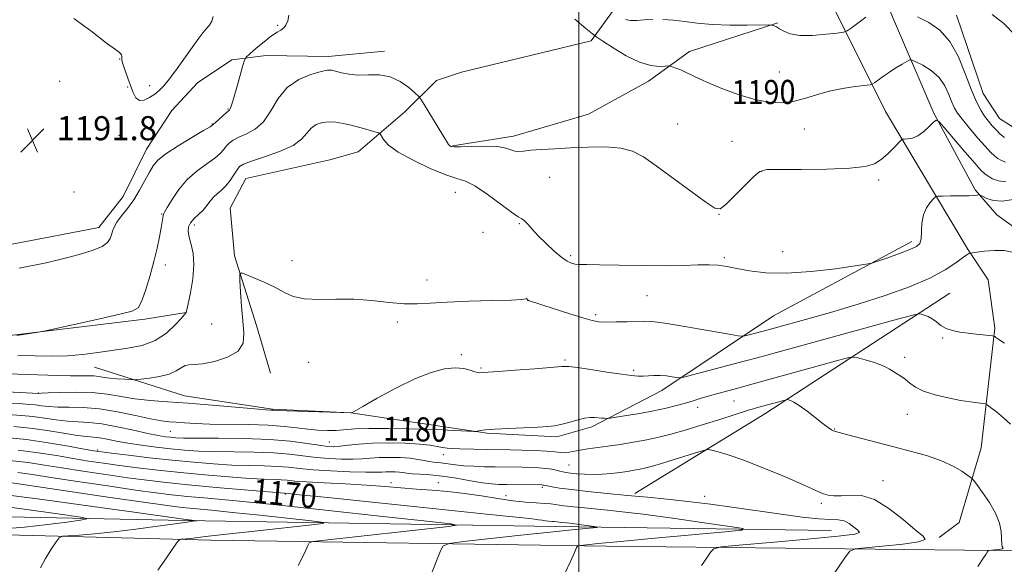
# Model space of a CAD drawing. Extents: x 2144800 to 2147700, y 322300 to 325200.
# Drawn here: x 2145814 to 2146141, y 323634 to 323815 of the extents above; entities that cross this region are included whole.
import ezdxf
from ezdxf.enums import TextEntityAlignment as Align

# ---------------------------------------------------------------- set-up
doc = ezdxf.new("R2010")
doc.units = 0
doc.header["$MEASUREMENT"] = 0
for name, color, linetype, lineweight in [('DTM HARD BREAKLINE', 7, 'Continuous', 0), ('DTM SPOT ELEVATION', 2, 'Continuous', 13), ('GRID LINE', 7, 'Continuous', 0), ('INDEX CONTOUR', 41, 'Continuous', 13), ('INDEX CONTOUR LABEL', 244, 'Continuous', 0), ('INTERMEDIATE CONTOUR', 44, 'Continuous', 0), ('SPOT ELEVATION', 7, 'Continuous', 0)]:
    doc.layers.add(name, color=color, linetype=linetype, lineweight=lineweight)
doc.styles.add('Style-ITALICS', font='ITALICS.shx')

# ---------------------------------------------------------------- blocks, each defined once
blk = doc.blocks.new('SPOT')
at = {"layer": 'SPOT ELEVATION'}
for p, q in [((-3.910000000149012, -3.909999999974389), (3.819999999832362, 3.810000000055879)), ((-1.649999999906868, 3.770000000018626), (1.71999999973923, -3.929999999993015))]:
    blk.add_line(p, q, dxfattribs=at)

msp = doc.modelspace()

# ---------------------------------------------------------------- linework, layer by layer
at = {"layer": 'DTM HARD BREAKLINE', "extrusion": (0.220775086507488, -0.4582899925082863, 0.8609463653122452), "elevation": 326469.2858333772, "flags": 128}
msp.add_lwpolyline([(2073841.809287039, -550227.1454779538), (2073892.145959018, -550221.2873593089), (2073964.900481992, -550210.2198398556)], dxfattribs=at)
at = {"layer": 'DTM HARD BREAKLINE'}
for points in [[(2146066.95, 323947.26, 1208.19), (2146074.63, 323930.12, 1206.32), (2146080.09, 323906.91, 1202.56), (2146083.34, 323880.39, 1198.25), (2146092.08, 323846.67, 1194.88), (2146104.15, 323816.26, 1191.46), (2146117.87, 323784.19, 1188.14), (2146131.61, 323758.75, 1186.21), (2146138.77, 323750.44, 1185.05), (2146145.93, 323745.45, 1184.5), (2146159.18, 323742.65, 1184.78), (2146194.6, 323767.41, 1187.7), (2146241.08, 323800.98, 1192.18), (2146320.22, 323859.31, 1198.09), (2146361.72, 323887.37, 1201.57)], [(2146125.47, 323816.76, 1192.89), (2146134.24, 323790.77, 1193), (2146139.74, 323782.47, 1193.12), (2146145.8, 323778.59, 1193.45), (2146155.74, 323776.91, 1193.78), (2146165.14, 323780.2, 1194.22), (2146182.84, 323791.19, 1195.55), (2146251.47, 323842.37, 1200.18), (2146295.2, 323876.5, 1204.16), (2146348.32, 323912.26, 1209.85), (2146365.08, 323928.03, 1210.62)], [(2145917.34, 323768.72, 1184.44), (2145926.73, 323771.45, 1185), (2145942.24, 323784.67, 1187.15), (2145952.76, 323795.13, 1188.97), (2145961.05, 323797.87, 1189.19), (2146004.16, 323808.25, 1189.58), (2146013.03, 323820.38, 1192.73), (2146024.65, 323828.63, 1193.78), (2146052.3, 323841.26, 1196.43), (2146063.9, 323840.12, 1195.82), (2146073.83, 323836.23, 1195.05), (2146079.88, 323829.03, 1194.05), (2146101.86, 323784.79, 1188.97), (2146129.35, 323738.87, 1184.11), (2146135.95, 323728.91, 1183.12), (2146138.11, 323712.89, 1182.23), (2146133.59, 323673.13, 1178.7), (2146126.34, 323648.3, 1176.99), (2146119.7, 323643.34, 1176.6)], [(2146066.11, 323814.19, 1192.11), (2146036.72, 323804.73, 1190.53), (2146023.11, 323794.86, 1189.43), (2146003.26, 323783.9, 1189.14), (2145978.29, 323776.63, 1188.51), (2145958.09, 323773.38, 1188.11)], [(2145800.06, 323811.4, 1191.51), (2145772.52, 323808.54, 1189.94), (2145767.72, 323798.64, 1190.05), (2145773.15, 323771.1, 1189.61), (2145776.76, 323747.97, 1189.5), (2145780.4, 323734.74, 1189.2), (2145786.26, 323732.53, 1189.39), (2145797.28, 323735.43, 1190.49), (2145812.34, 323740.9, 1190.74), (2145822.26, 323742.7, 1190.74), (2145840.62, 323746.33, 1190.6), (2145848.72, 323756.58, 1190.78), (2145856.47, 323772.34, 1190.82), (2145864.95, 323785.16, 1190.89), (2145873.41, 323794.32, 1191.04), (2145884.81, 323801.99, 1190.49), (2145896.19, 323803.43, 1189.2), (2145916.75, 323803.01, 1188.5), (2145935.47, 323804.79, 1188.43)], [(2145917.34, 323768.72, 1184.44), (2145889.43, 323762.56, 1184.88), (2145884.26, 323752.66, 1184.73), (2145885.69, 323736.87, 1184.26), (2145892.97, 323713.73, 1183.12), (2145897.7, 323697.94, 1182.75)], [(2145839.27, 323699.89, 1185.05), (2145869.07, 323690.42, 1182.68), (2145898.33, 323685.92, 1182.12), (2145924.29, 323684.75, 1182.01), (2145954.66, 323680.25, 1180.41), (2145969.56, 323678, 1179.86), (2145992.76, 323676.83, 1179.64), (2146004.36, 323680.11, 1179.58), (2146027.59, 323692.2, 1181.41), (2146064.67, 323716.95, 1185), (2146110.58, 323741.68, 1186.43)], [(2145721.13, 323720.09, 1185.88), (2145739.34, 323712.31, 1185.16), (2145759.21, 323708.39, 1185.93), (2145811.13, 323710.46, 1188.09), (2145855.89, 323715.86, 1187.7), (2145869.7, 323718.03, 1185.99)], [(2146083.8, 323645.65, 1173.07), (2145992.12, 323647, 1169.42), (2145868.96, 323649, 1163.79), (2145746.91, 323651.54, 1156.72), (2145620.43, 323654.64, 1148.76), (2145518.83, 323663.2, 1142.47), (2145429.95, 323677.8, 1134.24), (2145360.38, 323689.04, 1125.35), (2145338.85, 323692.41, 1121.37), (2145309.61, 323703.53, 1118.72), (2145288.09, 323710.22, 1116.23)], [(2145000, 323689.131, 1129.629), (2145121.24, 323679.3, 1130.85), (2145252.11, 323669.56, 1133.78), (2145377.46, 323661.49, 1138.92), (2145482.38, 323654.02, 1143.89), (2145596.7, 323649.85, 1150.68), (2145738.09, 323646.15, 1159.46), (2145877.81, 323642.46, 1166.53), (2146009.26, 323640.44, 1172.44), (2146147.89, 323638.96, 1178.52), (2146263.87, 323637.54, 1183.21), (2146361.63, 323636.17, 1186.09)]]:
    msp.add_polyline3d(points, dxfattribs=at)
at = {"layer": 'DTM SPOT ELEVATION'}
for p in [(2145900.06, 323813.41, 1190.23), (2145847.59, 323802.27, 1191.98), (2146066.59, 323797.9, 1190.85), (2145827.62, 323794.81, 1191.72), (2145850.26, 323792.97, 1191.9), (2145857.52, 323793.32, 1192.49), (2145883.56, 323785.57, 1190.11), (2145878.36, 323780.69, 1190.1), (2146032.83, 323780.68, 1188.64), (2145843.31, 323778.14, 1191.39), (2145847.37, 323776.86, 1191.28), (2146074.88, 323779, 1189.33), (2146050.83, 323774.94, 1188.95), (2145990.39, 323762.97, 1187.02), (2146060.77, 323764.89, 1187.93), (2146099.58, 323762.09, 1187.66), (2145832.46, 323758.02, 1191.6), (2145959.02, 323758.01, 1185.24), (2145861.5, 323750.81, 1188.11), (2146046.55, 323750.69, 1187.97), (2145872.42, 323747.11, 1185.49), (2145980.32, 323747.54, 1185.86), (2145968.23, 323744.68, 1184.23), (2145997.35, 323736.97, 1186.31), (2146067.7, 323738.31, 1186.66), (2145862.73, 323733.86, 1187.53), (2145904.82, 323735.23, 1184.61), (2146048.31, 323736.25, 1186.2), (2145949.58, 323728.83, 1184.7), (2145983.15, 323722.04, 1183.99), (2146022.67, 323723.6, 1184.9), (2146005.58, 323717.32, 1184.28), (2145878.13, 323714.3, 1185.94), (2145939.81, 323714.86, 1183.57), (2146120.86, 323709.55, 1181.79), (2145960.98, 323704.05, 1182.26), (2145910.33, 323701.49, 1183.12), (2145995.46, 323702.34, 1182.23), (2146108.18, 323703.14, 1180.44), (2145967.52, 323699.62, 1182.16), (2146018.28, 323698.9, 1182.27), (2145820.56, 323691.32, 1182.05), (2146051.58, 323688.69, 1179.06), (2146039.48, 323686.54, 1179.47), (2146109.06, 323684.25, 1179.24), (2145864.45, 323678.59, 1179.04), (2146084.93, 323679.44, 1178.08), (2145917.14, 323675.02, 1178.78), (2145840.3, 323672.4, 1174.27), (2145955.07, 323670.84, 1177.27), (2145996.76, 323667.4, 1176.95), (2145937.69, 323661.52, 1172.46), (2145953.42, 323661.55, 1172.71), (2146100.98, 323662.24, 1176.76), (2145987.95, 323660.07, 1173.74), (2145902.63, 323657.84, 1169.91), (2145975.83, 323657.21, 1172.71), (2146041.76, 323657.03, 1174.7), (2146080.55, 323654.71, 1175.72)]:
    msp.add_point(p, dxfattribs=at)
at = {"layer": 'GRID LINE', "flags": 128}
msp.add_lwpolyline([(2146000, 325000), (2146000, 322500)], dxfattribs=at)
at = {"layer": 'INDEX CONTOUR', "flags": 128}
for points, elevation in [([(2145814.177, 323732.801), (2145816.944, 323733.318), (2145819.843, 323733.892), (2145823.134, 323734.586), (2145826.808, 323735.419), (2145830.786, 323736.398), (2145834.916, 323737.522), (2145838.746, 323738.748), (2145841.751, 323740.027), (2145843.563, 323741.313), (2145844.456, 323742.587), (2145844.866, 323743.834), (2145845.193, 323745.072), (2145845.713, 323746.431), (2145846.667, 323748.071), (2145848.212, 323750.122), (2145850.161, 323752.594), (2145852.243, 323755.469), (2145854.217, 323758.665), (2145855.974, 323761.854), (2145857.439, 323764.648), (2145858.667, 323766.806), (2145860.243, 323768.685), (2145862.885, 323770.792), (2145866.978, 323773.446), (2145871.586, 323776.207), (2145875.444, 323778.451), (2145877.638, 323779.746), (2145878.673, 323780.446), (2145879.407, 323781.104), (2145880.495, 323782.121), (2145881.784, 323783.307), (2145882.92, 323784.322), (2145883.637, 323784.926), (2145884.027, 323785.277), (2145884.271, 323785.631), (2145884.542, 323786.264), (2145884.955, 323787.523), (2145885.616, 323789.783), (2145886.567, 323793.182), (2145888.458, 323800.069), (2145888.995, 323801.859), (2145889.605, 323802.872), (2145890.81, 323803.978), (2145892.941, 323805.797), (2145895.559, 323807.968), (2145898.032, 323809.882), (2145899.871, 323811.097), (2145901.143, 323811.846), (2145902.06, 323812.529), (2145902.795, 323813.495), (2145903.377, 323814.886), (2145903.799, 323816.795)], 1190), ([(2145998.686, 323815.444), (2146002.396, 323812.334), (2146004.569, 323810.533), (2146006.025, 323809.435), (2146008.014, 323808.101), (2146011.432, 323805.881), (2146015.769, 323803.294), (2146020.163, 323801.152), (2146023.889, 323800.057), (2146026.752, 323799.774), (2146028.697, 323799.857), (2146029.762, 323799.927), (2146030.378, 323799.872), (2146031.073, 323799.643), (2146032.257, 323799.206), (2146033.858, 323798.574), (2146035.689, 323797.776), (2146040.12, 323795.622), (2146043.497, 323794.094), (2146048.048, 323792.218), (2146053.27, 323790.312), (2146058.473, 323788.764), (2146063.117, 323787.896), (2146067.271, 323787.716), (2146071.163, 323788.154), (2146074.999, 323789.104), (2146078.94, 323790.315), (2146083.128, 323791.497), (2146087.576, 323792.416), (2146091.736, 323793.058), (2146096.703, 323793.697), (2146097.579, 323793.949), (2146098.304, 323794.435), (2146099.484, 323795.311), (2146101.137, 323796.498), (2146103.136, 323797.858), (2146105.318, 323799.245), (2146107.373, 323800.494), (2146108.954, 323801.432), (2146109.885, 323801.91), (2146110.665, 323801.872), (2146111.961, 323801.288), (2146114.219, 323800.131), (2146116.994, 323798.401), (2146119.617, 323796.107), (2146121.57, 323793.328), (2146122.925, 323790.438), (2146123.904, 323787.887), (2146124.751, 323785.951), (2146125.797, 323784.219), (2146127.393, 323782.11), (2146129.74, 323779.249), (2146132.427, 323776.088), (2146134.893, 323773.287), (2146136.716, 323771.341), (2146138.05, 323770.093), (2146139.189, 323769.222), (2146140.389, 323768.484), (2146141.741, 323767.944)], 1190), ([(2145811.757, 323687.817), (2145815.34, 323687.703), (2145817.744, 323687.571), (2145819.641, 323687.375), (2145821.634, 323687.098), (2145824.022, 323686.821), (2145827.031, 323686.647), (2145830.842, 323686.618), (2145835.466, 323686.516), (2145840.867, 323686.063), (2145846.88, 323685.087), (2145852.815, 323683.864), (2145857.855, 323682.782), (2145861.438, 323682.129), (2145864.029, 323681.806), (2145866.352, 323681.618), (2145869.076, 323681.41), (2145872.649, 323681.199), (2145877.464, 323681.042), (2145890.51, 323680.885), (2145896.931, 323680.676), (2145902.162, 323680.265), (2145906.379, 323679.755), (2145909.999, 323679.291), (2145913.365, 323678.993), (2145916.527, 323678.881), (2145919.457, 323678.94), (2145925.631, 323679.395), (2145930.344, 323679.57), (2145936.801, 323679.584), (2145943.742, 323679.481), (2145949.494, 323679.336), (2145952.885, 323679.211), (2145954.745, 323679.102), (2145956.401, 323678.99), (2145958.83, 323678.865), (2145965.245, 323678.599), (2145965.88, 323678.612), (2145967.27, 323678.857), (2145969.028, 323679.074), (2145972.111, 323679.32), (2145976.703, 323679.571), (2145986.531, 323680.006), (2145989.74, 323680.177), (2145991.999, 323680.423), (2145994.107, 323680.87), (2145996.656, 323681.584), (2145999.406, 323682.376), (2146001.911, 323682.992), (2146003.834, 323683.249), (2146005.279, 323683.238), (2146007.546, 323683.012), (2146008.48, 323682.948), (2146009.165, 323682.91), (2146009.635, 323682.908), (2146010.468, 323683.009), (2146012.377, 323683.3), (2146015.825, 323683.839), (2146020.256, 323684.57), (2146024.86, 323685.412), (2146028.973, 323686.286), (2146032.492, 323687.149), (2146035.453, 323687.969), (2146037.955, 323688.727), (2146040.33, 323689.473), (2146042.969, 323690.271), (2146046.15, 323691.166), (2146053.234, 323693.08), (2146056.7, 323694.029), (2146086.346, 323702.196), (2146089.723, 323703.086), (2146091.401, 323703.291), (2146092.817, 323702.988), (2146095.055, 323702.35), (2146097.763, 323701.533), (2146100.244, 323700.697), (2146101.977, 323699.958), (2146103.18, 323699.283), (2146104.254, 323698.599), (2146105.515, 323697.837), (2146106.937, 323696.95), (2146108.405, 323695.894), (2146109.903, 323694.651), (2146111.787, 323693.308), (2146114.508, 323691.971), (2146118.315, 323690.748), (2146122.66, 323689.703), (2146126.795, 323688.896), (2146130.105, 323688.361), (2146132.515, 323688.049), (2146134.085, 323687.886), (2146134.964, 323687.762), (2146135.656, 323687.423), (2146136.757, 323686.577), (2146138.669, 323685.041), (2146141.051, 323683.053), (2146143.374, 323680.957)], 1180), ([(2145811.008, 323668.91), (2145817.145, 323668.221), (2145822.591, 323667.409), (2145828.427, 323666.454), (2145835.398, 323665.361), (2145842.953, 323664.234), (2145850.211, 323663.202), (2145856.626, 323662.353), (2145862.996, 323661.609), (2145870.454, 323660.85), (2145879.606, 323660.008), (2145888.949, 323659.187), (2145903.66, 323657.949), (2145907.301, 323657.582), (2145916.664, 323656.611), (2145952.584, 323652.848), (2145969.351, 323651.103), (2145979.256, 323650.093), (2145983.671, 323649.655), (2145985.362, 323649.472), (2145986.623, 323649.287), (2145987.853, 323649.087), (2145988.975, 323648.92), (2145989.929, 323648.82), (2145991.328, 323648.732), (2145991.808, 323648.686), (2145992.786, 323648.556), (2145994.314, 323648.39), (2145996.043, 323648.226), (2145997.131, 323648.111), (2145998.706, 323647.914), (2146000.89, 323647.616), (2146005.169, 323647.005), (2146006.169, 323646.844), (2146006.075, 323646.741), (2146004.809, 323646.611), (2146002.193, 323646.364), (2145997.662, 323645.913), (2145990.554, 323645.17), (2145980.748, 323644.11), (2145961.727, 323642.018), (2145956.943, 323641.387), (2145954.897, 323640.44), (2145953.834, 323638.366), (2145950.636, 323630.353)], 1170)]:
    msp.add_lwpolyline(points, dxfattribs=dict(at, elevation=elevation))
at = {"layer": 'INTERMEDIATE CONTOUR', "flags": 128}
for points, elevation in [([(2145832.398, 323815.625), (2145838.417, 323811.23), (2145843.252, 323807.517), (2145846.142, 323805.326), (2145847.489, 323804.33), (2145847.991, 323803.909), (2145848.229, 323803.551), (2145848.341, 323803.179), (2145848.346, 323802.82), (2145848.295, 323802.446), (2145848.336, 323801.803), (2145848.646, 323800.576), (2145849.338, 323798.574), (2145851.225, 323793.448), (2145852.079, 323791.094), (2145852.981, 323789.315), (2145854.154, 323788.411), (2145855.739, 323788.556), (2145857.532, 323789.432), (2145859.247, 323790.599), (2145860.709, 323791.773), (2145862.196, 323793.284), (2145864.098, 323795.614), (2145866.651, 323799.032), (2145869.47, 323802.937), (2145873.894, 323809.127), (2145875.239, 323810.939), (2145876.332, 323812.29), (2145877.369, 323813.5), (2145878.195, 323814.795), (2145878.574, 323816.377)], 1192), ([(2146015.484, 323815.282), (2146017.233, 323815.047), (2146019.256, 323815.052), (2146021.681, 323815.171), (2146024.588, 323815.284)], 1192), ([(2146027.884, 323815.292), (2146031.433, 323815.101), (2146035.174, 323814.666), (2146039.363, 323814.13), (2146044.33, 323813.686), (2146050.159, 323813.475), (2146055.935, 323813.444), (2146063.021, 323813.513), (2146064.035, 323813.493), (2146064.412, 323813.404), (2146064.882, 323813.221), (2146065.623, 323812.874), (2146066.673, 323812.282), (2146068.119, 323811.433), (2146070.248, 323810.581), (2146073.394, 323810.049), (2146077.653, 323810.055), (2146082.172, 323810.413), (2146085.853, 323810.829), (2146087.955, 323811.122), (2146089.153, 323811.547), (2146090.473, 323812.468), (2146095.352, 323816.112)], 1192), ([(2146112.516, 323816.252), (2146116.212, 323814.365), (2146119.861, 323811.817), (2146123.209, 323808.082), (2146126.056, 323802.905), (2146128.423, 323797.125), (2146130.392, 323791.863), (2146132.044, 323787.969), (2146133.47, 323785.249), (2146134.763, 323783.245), (2146136.01, 323781.563), (2146137.265, 323780.061), (2146138.578, 323778.662), (2146139.962, 323777.319), (2146141.308, 323776.108)], 1192), ([(2146137.299, 323817.035), (2146141.178, 323814.061), (2146144.869, 323810.173)], 1194), ([(2145813.43, 323710.412), (2145815.505, 323710.737), (2145819.877, 323711.446), (2145821.182, 323711.671), (2145822.937, 323712.033), (2145840.942, 323715.972), (2145847.676, 323717.459), (2145851.721, 323718.466), (2145853.712, 323719.608), (2145854.86, 323721.721), (2145856.135, 323725.369), (2145857.556, 323730.04), (2145858.904, 323734.947), (2145859.997, 323739.414), (2145860.815, 323743.19), (2145861.373, 323746.133), (2145861.703, 323748.165), (2145861.968, 323750.181), (2145862.097, 323750.661), (2145862.484, 323751.38), (2145863.376, 323752.894), (2145864.969, 323755.553), (2145867.223, 323758.894), (2145870.044, 323762.251), (2145873.267, 323765.088), (2145876.464, 323767.385), (2145879.137, 323769.257), (2145880.935, 323770.806), (2145882.089, 323772.118), (2145882.975, 323773.267), (2145883.943, 323774.322), (2145885.246, 323775.325), (2145887.109, 323776.307), (2145889.649, 323777.373), (2145892.536, 323778.907), (2145895.329, 323781.361), (2145897.751, 323784.968), (2145900.185, 323789.073), (2145903.174, 323792.802), (2145907.025, 323795.465), (2145911.095, 323797.131), (2145914.498, 323798.055), (2145916.625, 323798.463), (2145917.968, 323798.471), (2145919.286, 323798.168), (2145921.197, 323797.667), (2145923.735, 323797.17), (2145926.78, 323796.9), (2145930.203, 323796.961), (2145933.809, 323796.944), (2145937.387, 323796.316), (2145940.717, 323794.75), (2145943.539, 323792.735), (2145945.585, 323790.968), (2145946.745, 323789.882), (2145947.546, 323788.873), (2145948.673, 323787.075), (2145954.872, 323776.927), (2145956.097, 323774.893), (2145956.715, 323773.891), (2145957.054, 323773.452), (2145957.484, 323773.189), (2145958.538, 323773.043), (2145960.795, 323773.034), (2145964.551, 323773.152), (2145968.984, 323773.244), (2145972.99, 323773.121), (2145975.739, 323772.671), (2145977.481, 323772.086), (2145978.74, 323771.634), (2145980.011, 323771.516), (2145981.685, 323771.658), (2145984.124, 323771.916), (2145987.605, 323772.175), (2145992.053, 323772.43), (2145997.309, 323772.703), (2146003.123, 323772.971), (2146008.897, 323773.041), (2146013.946, 323772.675), (2146017.874, 323771.643), (2146021.447, 323769.732), (2146025.723, 323766.735), (2146042.251, 323754.706), (2146045.171, 323752.716), (2146046.921, 323752.46), (2146048.791, 323753.89), (2146051.701, 323756.789), (2146055.104, 323760.257), (2146058.085, 323763.224), (2146060.151, 323764.887), (2146062.504, 323765.499), (2146066.757, 323765.582), (2146073.896, 323765.586), (2146082.366, 323765.677), (2146089.975, 323765.952), (2146095.079, 323766.505), (2146098.206, 323767.437), (2146100.431, 323768.847), (2146102.596, 323770.739), (2146104.61, 323772.732), (2146107.024, 323775.248), (2146107.548, 323775.578), (2146108.175, 323775.627), (2146109.258, 323775.671), (2146110.768, 323775.964), (2146112.579, 323776.754), (2146114.537, 323778.163), (2146116.369, 323779.819), (2146117.775, 323781.227), (2146118.635, 323781.906), (2146119.559, 323781.441), (2146121.342, 323779.436), (2146128.195, 323771.404), (2146131.475, 323767.597), (2146133.549, 323765.269), (2146134.801, 323764.065), (2146135.905, 323763.307), (2146137.414, 323762.484), (2146139.408, 323761.755), (2146141.847, 323761.446)], 1188), ([(2145813.784, 323703.838), (2145819.566, 323703.642), (2145825.027, 323703.559), (2145830.254, 323703.704), (2145835.33, 323704.147), (2145840.321, 323704.788), (2145850.252, 323706.176), (2145855.025, 323707.148), (2145859.377, 323708.769), (2145863.095, 323711.221), (2145866.037, 323713.951), (2145868.075, 323716.222), (2145869.625, 323718.037), (2145870.285, 323720.969), (2145871.069, 323724.632), (2145871.863, 323729.237), (2145872.257, 323733.834), (2145871.977, 323737.66), (2145871.297, 323740.679), (2145870.626, 323743.048), (2145870.314, 323744.92), (2145870.471, 323746.463), (2145871.147, 323747.847), (2145872.335, 323749.218), (2145873.804, 323750.62), (2145875.265, 323752.076), (2145876.506, 323753.583), (2145877.611, 323755.056), (2145878.739, 323756.384), (2145880.011, 323757.522), (2145881.398, 323758.662), (2145882.829, 323760.062), (2145884.232, 323761.867), (2145885.505, 323763.789), (2145886.542, 323765.429), (2145887.392, 323766.523), (2145888.707, 323767.342), (2145891.299, 323768.293), (2145895.615, 323769.688), (2145900.673, 323771.473), (2145905.128, 323773.501), (2145907.996, 323775.615), (2145909.727, 323777.61), (2145911.132, 323779.272), (2145912.858, 323780.432), (2145914.908, 323781.106), (2145917.123, 323781.357), (2145919.393, 323781.251), (2145921.787, 323780.852), (2145924.429, 323780.227), (2145927.335, 323779.458), (2145930.112, 323778.688), (2145932.266, 323778.077), (2145933.465, 323777.706), (2145934.024, 323777.344), (2145935.16, 323775.456), (2145936.818, 323773.659), (2145939.995, 323771.327), (2145944.97, 323768.583), (2145950.72, 323765.889), (2145955.901, 323763.788), (2145959.572, 323762.589), (2145962.409, 323761.647), (2145965.497, 323760.085), (2145969.567, 323757.334), (2145977.648, 323751.341), (2145979.911, 323749.822), (2145981.136, 323749.107), (2145981.995, 323748.49), (2145983.068, 323747.389), (2145984.558, 323745.731), (2145986.577, 323743.564), (2145989.138, 323741.007), (2145991.88, 323738.45), (2145994.339, 323736.353), (2145996.181, 323735.055), (2145997.571, 323734.408), (2145998.799, 323734.147), (2146000.249, 323734.038), (2146002.672, 323733.978), (2146006.918, 323733.9), (2146013.445, 323733.761), (2146021.189, 323733.628), (2146028.698, 323733.593), (2146034.817, 323733.71), (2146039.573, 323733.87), (2146043.287, 323733.926), (2146046.324, 323733.756), (2146049.207, 323733.347), (2146052.501, 323732.708), (2146056.716, 323731.912), (2146062.129, 323731.255), (2146068.965, 323731.091), (2146077.133, 323731.643), (2146085.278, 323732.597), (2146091.728, 323733.506), (2146095.375, 323734.058), (2146097.347, 323734.479), (2146099.336, 323735.13), (2146102.574, 323736.256), (2146106.451, 323737.638), (2146109.901, 323738.94), (2146112.102, 323739.962), (2146113.215, 323741.022), (2146113.647, 323742.572), (2146113.953, 323747.701), (2146114.453, 323750.469), (2146115.471, 323752.804), (2146116.72, 323754.596), (2146117.8, 323755.812), (2146118.483, 323756.458), (2146119.256, 323756.696), (2146120.78, 323756.733), (2146123.46, 323756.744), (2146126.668, 323756.773), (2146129.517, 323756.837), (2146131.329, 323756.942), (2146132.254, 323757.063), (2146132.653, 323757.165), (2146132.872, 323757.199), (2146133.226, 323757.064), (2146134.016, 323756.642), (2146135.496, 323755.91), (2146137.718, 323755.216), (2146140.681, 323755), (2146144.281, 323755.544)], 1186), ([(2145803.652, 323697.957), (2145827.086, 323697.143), (2145831.295, 323697.046), (2145834.501, 323697.034), (2145836.985, 323697.043), (2145838.979, 323696.985), (2145840.715, 323696.801), (2145842.444, 323696.536), (2145844.42, 323696.264), (2145846.772, 323696.042), (2145849.131, 323695.879), (2145851.005, 323695.773), (2145852.119, 323695.727), (2145853.067, 323695.767), (2145854.661, 323695.93), (2145857.44, 323696.254), (2145860.844, 323696.79), (2145864.035, 323697.594), (2145866.377, 323698.658), (2145868.009, 323699.729), (2145869.271, 323700.487), (2145870.531, 323700.738), (2145872.283, 323700.778), (2145875.051, 323701.023), (2145879.071, 323701.819), (2145883.415, 323703.226), (2145886.867, 323705.233), (2145888.534, 323707.848), (2145888.821, 323711.156), (2145888.456, 323715.262), (2145888.05, 323720.095), (2145887.733, 323724.874), (2145887.515, 323728.645), (2145887.477, 323730.687), (2145887.98, 323731.228), (2145889.453, 323730.732), (2145892.146, 323729.617), (2145895.568, 323728.125), (2145899.05, 323726.454), (2145902.134, 323724.808), (2145905.224, 323723.428), (2145908.936, 323722.563), (2145913.715, 323722.348), (2145919.32, 323722.457), (2145925.329, 323722.454), (2145931.346, 323722.03), (2145937.028, 323721.41), (2145942.051, 323720.951), (2145946.324, 323720.915), (2145950.701, 323721.179), (2145956.268, 323721.533), (2145963.62, 323721.806), (2145971.381, 323722.012), (2145977.681, 323722.208), (2145981.152, 323722.428), (2145982.43, 323722.622), (2145982.654, 323722.708), (2145982.765, 323722.637), (2145983.138, 323722.188), (2145983.214, 323722.125), (2145983.317, 323722.08), (2145983.601, 323721.982), (2145991.542, 323719.399), (2145996.715, 323717.736), (2146001.344, 323716.288), (2146004.468, 323715.407), (2146006.72, 323715.01), (2146009.127, 323714.906), (2146012.414, 323714.929), (2146016.082, 323715.02), (2146021.716, 323715.228), (2146024.311, 323715.097), (2146028.544, 323714.536), (2146035.25, 323713.434), (2146042.876, 323712.106), (2146049.274, 323710.964), (2146052.89, 323710.338), (2146054.555, 323710.195), (2146055.695, 323710.412), (2146062.934, 323712.33), (2146068.816, 323713.945), (2146075.265, 323715.728), (2146083.621, 323718.102), (2146092.776, 323720.834), (2146101.722, 323723.714), (2146109.84, 323726.631), (2146116.61, 323729.496), (2146121.652, 323732.198), (2146125.15, 323734.528), (2146127.429, 323736.251), (2146128.802, 323737.22), (2146129.531, 323737.62), (2146129.864, 323737.721), (2146130.094, 323737.762), (2146132.122, 323738.046), (2146134.725, 323738.381), (2146138.003, 323738.658), (2146141.267, 323738.631), (2146143.956, 323738.1)], 1184), ([(2145801.438, 323692.197), (2145820.701, 323691.223), (2145821.56, 323691.255), (2145823.807, 323691.355), (2145827.862, 323691.525), (2145833.07, 323691.619), (2145838.497, 323691.455), (2145843.431, 323690.92), (2145848.028, 323690.173), (2145852.659, 323689.441), (2145857.694, 323688.887), (2145863.468, 323688.43), (2145870.314, 323687.926), (2145878.263, 323687.283), (2145892.437, 323686.065), (2145896.104, 323685.764), (2145897.713, 323685.651), (2145898.699, 323685.595), (2145900.006, 323685.531), (2145903.111, 323685.413), (2145924.451, 323684.723), (2145924.611, 323684.802), (2145928.265, 323686.879), (2145933.11, 323689.614), (2145939.275, 323692.941), (2145945.554, 323696.014), (2145950.964, 323698.153), (2145955.402, 323699.339), (2145958.984, 323699.722), (2145961.817, 323699.48), (2145963.975, 323698.919), (2145965.522, 323698.37), (2145966.541, 323698.091), (2145967.199, 323698.036), (2145968.308, 323698.136), (2145973.229, 323698.48), (2145978.884, 323698.888), (2145985.434, 323699.375), (2145994.44, 323700.086), (2145996.711, 323700.105), (2145999.505, 323699.789), (2146003.985, 323699.114), (2146009.314, 323698.28), (2146014.161, 323697.545), (2146017.524, 323697.104), (2146019.723, 323696.935), (2146021.409, 323696.951), (2146023.123, 323697.068), (2146024.982, 323697.181), (2146026.987, 323697.183), (2146029.092, 323697.006), (2146031.042, 323696.73), (2146032.529, 323696.474), (2146033.492, 323696.368), (2146034.846, 323696.592), (2146037.746, 323697.336), (2146054.913, 323701.867), (2146059.23, 323703.026), (2146104.649, 323715.497), (2146110.461, 323717.077), (2146112.794, 323717.605), (2146113.645, 323717.534), (2146114.648, 323717.231), (2146115.962, 323716.725), (2146117.382, 323715.959), (2146118.766, 323714.921), (2146120.232, 323713.786), (2146121.964, 323712.771), (2146124.096, 323712.042), (2146126.562, 323711.549), (2146129.246, 323711.19), (2146131.992, 323710.881), (2146137.395, 323710.333), (2146137.845, 323710.238), (2146138.098, 323710.074), (2146138.532, 323709.743), (2146139.503, 323709.077), (2146141.355, 323707.889)], 1182), ([(2145810.425, 323684.17), (2145815.018, 323683.911), (2145818.745, 323683.526), (2145822.567, 323682.974), (2145826.484, 323682.388), (2145830.255, 323681.939), (2145833.762, 323681.725), (2145837.387, 323681.53), (2145841.632, 323681.06), (2145846.773, 323680.127), (2145852.159, 323678.964), (2145856.907, 323677.908), (2145860.358, 323677.218), (2145862.74, 323676.835), (2145864.502, 323676.626), (2145866.195, 323676.476), (2145868.773, 323676.371), (2145873.289, 323676.32), (2145880.365, 323676.308), (2145888.884, 323676.22), (2145897.298, 323675.919), (2145904.33, 323675.328), (2145909.805, 323674.606), (2145913.819, 323673.973), (2145916.568, 323673.607), (2145918.647, 323673.512), (2145920.748, 323673.653), (2145923.465, 323673.977), (2145927.005, 323674.358), (2145931.476, 323674.652), (2145936.824, 323674.746), (2145942.342, 323674.645), (2145947.159, 323674.385), (2145950.629, 323674.01), (2145953.005, 323673.603), (2145954.761, 323673.256), (2145956.353, 323673.039), (2145958.141, 323672.918), (2145960.464, 323672.842), (2145969.846, 323672.629), (2145977.202, 323672.494), (2145981.105, 323672.403), (2145985.457, 323672.261), (2145989.34, 323672.053), (2145992.069, 323671.788), (2145993.903, 323671.563), (2145995.335, 323671.494), (2145996.797, 323671.665), (2146000.508, 323672.403), (2146003.001, 323672.782), (2146009.627, 323673.653), (2146013.798, 323674.256), (2146018.232, 323674.97), (2146022.553, 323675.762), (2146026.546, 323676.627), (2146030.62, 323677.671), (2146035.349, 323679.029), (2146041.026, 323680.754), (2146046.845, 323682.566), (2146056.743, 323685.699), (2146058.017, 323686.091), (2146059.313, 323686.471), (2146068.043, 323688.893), (2146068.9, 323689.119), (2146069.326, 323689.171), (2146069.685, 323689.094), (2146070.314, 323688.882), (2146071.435, 323688.328), (2146073.238, 323687.171), (2146075.787, 323685.289), (2146081.116, 323681.15), (2146082.842, 323679.866), (2146083.912, 323679.155), (2146084.588, 323678.794), (2146085.209, 323678.56), (2146086.411, 323678.228), (2146088.902, 323677.573), (2146098.644, 323674.987), (2146104.634, 323673.43), (2146110.457, 323671.938), (2146115.813, 323670.446), (2146120.489, 323668.836), (2146124.306, 323667.053), (2146127.205, 323665.338), (2146129.156, 323664.005), (2146130.244, 323663.199), (2146131.022, 323662.407), (2146132.156, 323660.952), (2146134.091, 323658.362), (2146136.395, 323655), (2146138.413, 323651.438), (2146139.646, 323648.173), (2146140.214, 323645.405), (2146140.39, 323643.262), (2146140.443, 323640.922), (2146140.56, 323640.386), (2146140.807, 323640.035), (2146140.92, 323639.792), (2146140.565, 323639.604), (2146139.538, 323639.433), (2146138.186, 323639.283), (2146136.99, 323639.172), (2146136.303, 323639.091), (2146135.957, 323638.927), (2146135.654, 323638.536), (2146135.115, 323637.747), (2146134.119, 323636.259), (2146132.464, 323633.738)], 1178), ([(2145812.446, 323680.248), (2145817.848, 323679.677), (2145823.5, 323678.85), (2145828.946, 323677.954), (2145833.478, 323677.231), (2145836.627, 323676.846), (2145838.869, 323676.65), (2145840.918, 323676.417), (2145843.387, 323675.974), (2145846.477, 323675.363), (2145850.286, 323674.681), (2145854.825, 323674.01), (2145859.743, 323673.39), (2145864.603, 323672.85), (2145869.137, 323672.408), (2145873.766, 323672.082), (2145879.081, 323671.877), (2145892.228, 323671.681), (2145898.616, 323671.45), (2145903.976, 323671.002), (2145912.839, 323669.912), (2145917.151, 323669.543), (2145921.312, 323669.356), (2145925.005, 323669.349), (2145928.05, 323669.502), (2145930.794, 323669.726), (2145933.721, 323669.911), (2145937.148, 323669.968), (2145940.749, 323669.882), (2145944.032, 323669.658), (2145946.625, 323669.315), (2145948.637, 323668.933), (2145950.297, 323668.605), (2145951.816, 323668.397), (2145953.331, 323668.25), (2145954.962, 323668.072), (2145959.073, 323667.487), (2145961.827, 323667.201), (2145965.148, 323667.002), (2145968.758, 323666.88), (2145972.298, 323666.807), (2145981.229, 323666.672), (2145984.031, 323666.612), (2145986.706, 323666.504), (2145989.081, 323666.314), (2145991.02, 323666.023), (2145992.557, 323665.686), (2145993.763, 323665.373), (2145994.752, 323665.135), (2145995.809, 323664.944), (2145997.263, 323664.751), (2145999.355, 323664.531), (2146001.961, 323664.345), (2146004.872, 323664.284), (2146007.889, 323664.403), (2146010.865, 323664.663), (2146013.668, 323664.991), (2146016.19, 323665.333), (2146018.433, 323665.682), (2146020.426, 323666.045), (2146022.284, 323666.452), (2146024.464, 323667.03), (2146027.508, 323667.93), (2146031.684, 323669.218), (2146039.818, 323671.771), (2146041.903, 323672.397), (2146043.04, 323672.544), (2146044.204, 323672.333), (2146046.253, 323671.829), (2146049.582, 323670.853), (2146054.471, 323669.161), (2146060.916, 323666.657), (2146067.78, 323663.829), (2146073.645, 323661.307), (2146077.471, 323659.573), (2146079.728, 323658.515), (2146081.267, 323657.869), (2146082.828, 323657.427), (2146084.714, 323657.197), (2146087.119, 323657.236), (2146090.193, 323657.474), (2146093.919, 323657.299), (2146098.236, 323655.96), (2146102.991, 323653.028), (2146107.674, 323649.318), (2146111.683, 323645.968), (2146114.382, 323643.83), (2146115.028, 323642.656), (2146112.842, 323641.92), (2146107.549, 323641.202), (2146100.88, 323640.518), (2146095.068, 323639.987), (2146091.737, 323639.597), (2146090.059, 323638.799), (2146088.593, 323636.907), (2146080.991, 323625.856)], 1176), ([(2145809.796, 323676.601), (2145816.689, 323675.877), (2145823.854, 323674.836), (2145830.539, 323673.695), (2145835.771, 323672.734), (2145839.019, 323672.148), (2145841.51, 323671.768), (2145844.917, 323671.34), (2145850.456, 323670.674), (2145857.521, 323669.854), (2145865.054, 323669.029), (2145872.182, 323668.328), (2145878.771, 323667.79), (2145884.873, 323667.433), (2145890.507, 323667.251), (2145895.572, 323667.142), (2145899.934, 323666.98), (2145903.622, 323666.676), (2145907.316, 323666.273), (2145911.859, 323665.85), (2145917.733, 323665.479), (2145923.976, 323665.2), (2145929.263, 323665.045), (2145932.634, 323665.028), (2145934.582, 323665.094), (2145935.963, 323665.17), (2145937.454, 323665.195), (2145939.021, 323665.158), (2145940.449, 323665.06), (2145941.631, 323664.909), (2145942.888, 323664.731), (2145944.647, 323664.557), (2145947.245, 323664.394), (2145950.663, 323664.151), (2145954.793, 323663.714), (2145959.442, 323663.022), (2145964.074, 323662.235), (2145968.07, 323661.567), (2145971.026, 323661.179), (2145973.43, 323661.013), (2145975.987, 323660.957), (2145987.736, 323660.811), (2145988.08, 323660.788), (2145988.341, 323660.747), (2145989.626, 323660.479), (2145991.138, 323660.185), (2145993.656, 323659.774), (2145997.543, 323659.253), (2146002.985, 323658.637), (2146009.453, 323657.977), (2146016.237, 323657.332), (2146022.808, 323656.735), (2146029.35, 323656.111), (2146036.226, 323655.361), (2146043.69, 323654.416), (2146051.553, 323653.328), (2146067.234, 323651.077), (2146074.175, 323650.148), (2146079.764, 323649.549), (2146083.623, 323649.341), (2146086.182, 323649.238), (2146088.073, 323648.866), (2146089.8, 323647.975), (2146091.366, 323646.812), (2146092.65, 323645.752), (2146093.253, 323645.05), (2146091.684, 323644.519), (2146086.171, 323643.856), (2146075.871, 323642.86), (2146063.613, 323641.738), (2146053.147, 323640.802), (2146047.256, 323640.225), (2146044.836, 323639.651), (2146043.812, 323638.585), (2146042.503, 323636.669), (2146040.802, 323634.079)], 1174), ([(2145813.848, 323672.394), (2145820.499, 323671.528), (2145826.566, 323670.552), (2145832.099, 323669.594), (2145837.208, 323668.754), (2145842.232, 323668.001), (2145847.563, 323667.271), (2145853.541, 323666.513), (2145860.259, 323665.731), (2145867.754, 323664.94), (2145875.894, 323664.168), (2145883.86, 323663.489), (2145890.663, 323662.989), (2145895.578, 323662.722), (2145901.252, 323662.51), (2145903.22, 323662.352), (2145905.685, 323662.122), (2145909.576, 323661.842), (2145915.466, 323661.527), (2145922.526, 323661.174), (2145929.573, 323660.773), (2145935.696, 323660.324), (2145946.141, 323659.426), (2145951.282, 323659.034), (2145956.583, 323658.595), (2145962.06, 323657.995), (2145967.67, 323657.172), (2145973.138, 323656.284), (2145978.13, 323655.54), (2145982.375, 323655.094), (2145985.85, 323654.862), (2145988.596, 323654.703), (2145990.734, 323654.501), (2145995.084, 323653.921), (2145998.214, 323653.561), (2146001.881, 323653.184), (2146009.572, 323652.46), (2146014.409, 323651.942), (2146021.411, 323651.068), (2146031.133, 323649.739), (2146041.592, 323648.255), (2146050.166, 323647.022), (2146054.612, 323646.306), (2146054.197, 323645.852), (2146048.564, 323645.27), (2146025.291, 323643.107), (2146013.908, 323642.037), (2146006.496, 323641.322), (2146002.528, 323640.922), (2146000.688, 323640.725), (2145999.825, 323640.608), (2145999.447, 323640.419), (2145999.237, 323639.995), (2145998.895, 323639.156), (2145998.241, 323637.64), (2145997.119, 323635.175), (2145995.477, 323631.685)], 1172), ([(2145813.79, 323664.914), (2145818.619, 323664.266), (2145824.754, 323663.314), (2145833.588, 323661.968), (2145843.675, 323660.467), (2145852.857, 323659.132), (2145859.597, 323658.202), (2145864.82, 323657.564), (2145870.071, 323657.026), (2145876.824, 323656.397), (2145886.272, 323655.501), (2145899.543, 323654.166), (2145916.874, 323652.331), (2145934.949, 323650.37), (2145949.567, 323648.767), (2145957.497, 323647.862), (2145959.39, 323647.416), (2145956.873, 323647.049), (2145914.748, 323642.426), (2145911.744, 323642.051), (2145910.518, 323641.61), (2145910.016, 323640.726), (2145909.353, 323639.109), (2145908.303, 323636.828), (2145906.806, 323634.038)], 1168), ([(2145811.772, 323661.537), (2145814.813, 323661.114), (2145831.778, 323658.574), (2145844.396, 323656.7), (2145855.504, 323655.064), (2145862.563, 323654.052), (2145866.602, 323653.523), (2145869.543, 323653.213), (2145878.048, 323652.412), (2145885.015, 323651.712), (2145894.112, 323650.749), (2145911.274, 323648.878), (2145915.264, 323648.384), (2145915.047, 323648.018), (2145910.438, 323647.467), (2145891.35, 323645.377), (2145882.072, 323644.344), (2145876.094, 323643.654), (2145871.064, 323643.044), (2145869.722, 323642.908), (2145867.903, 323642.772), (2145867.434, 323642.647), (2145866.798, 323641.937), (2145865.449, 323640.034), (2145863.072, 323636.621), (2145860.276, 323632.55)], 1166), ([(2145805.38, 323658.052), (2145821.994, 323655.976), (2145838.668, 323653.714), (2145852.401, 323651.776), (2145868.72, 323649.432), (2145873.36, 323648.941), (2145873.339, 323648.907), (2145871.922, 323648.742), (2145869.849, 323648.477), (2145866.026, 323647.954), (2145860.097, 323647.121), (2145852.908, 323646.146), (2145845.609, 323645.248), (2145839.2, 323644.6), (2145834.084, 323644.188), (2145830.518, 323643.951), (2145828.565, 323643.761), (2145827.523, 323643.231), (2145826.501, 323641.904), (2145824.851, 323639.5), (2145822.91, 323636.427), (2145821.258, 323633.267)], 1164), ([(2145804.416, 323654.325), (2145818.306, 323652.432), (2145829.381, 323650.873), (2145835.36, 323649.988), (2145836.715, 323649.541), (2145834.61, 323649.145), (2145830.087, 323648.506), (2145823.721, 323647.689), (2145815.966, 323646.847), (2145807.437, 323646.112)], 1162)]:
    msp.add_lwpolyline(points, dxfattribs=dict(at, elevation=elevation))

# ---------------------------------------------------------------- block references
at = {"layer": 'SPOT ELEVATION'}
msp.add_blockref('SPOT', (2145818.628, 323775.247, 1191.837), dxfattribs=at)

# ---------------------------------------------------------------- texts
at = {"layer": 'INDEX CONTOUR LABEL', "style": 'Style-ITALICS', "width": 0.8749999999999999}
for s, rotation, p in [('1190', 0.2000000014309588, (2146050.765, 323791.226, 1190)), ('1180', 358.6999999385447, (2145935.095, 323679.58, 1180)), ('1170', 354.5999999464629, (2145891.851, 323658.939, 1170))]:
    msp.add_text(s, height=8.000000000000002, rotation=rotation, dxfattribs=at).set_placement(p, align=Align.MIDDLE_LEFT)
at = {"layer": 'SPOT ELEVATION', "style": 'Style-ITALICS'}
msp.add_text('1191.8', height=8.000000000000002, dxfattribs=at).set_placement((2145826.628, 323775.247, 1191.837))

doc.saveas('drawing.dxf')
